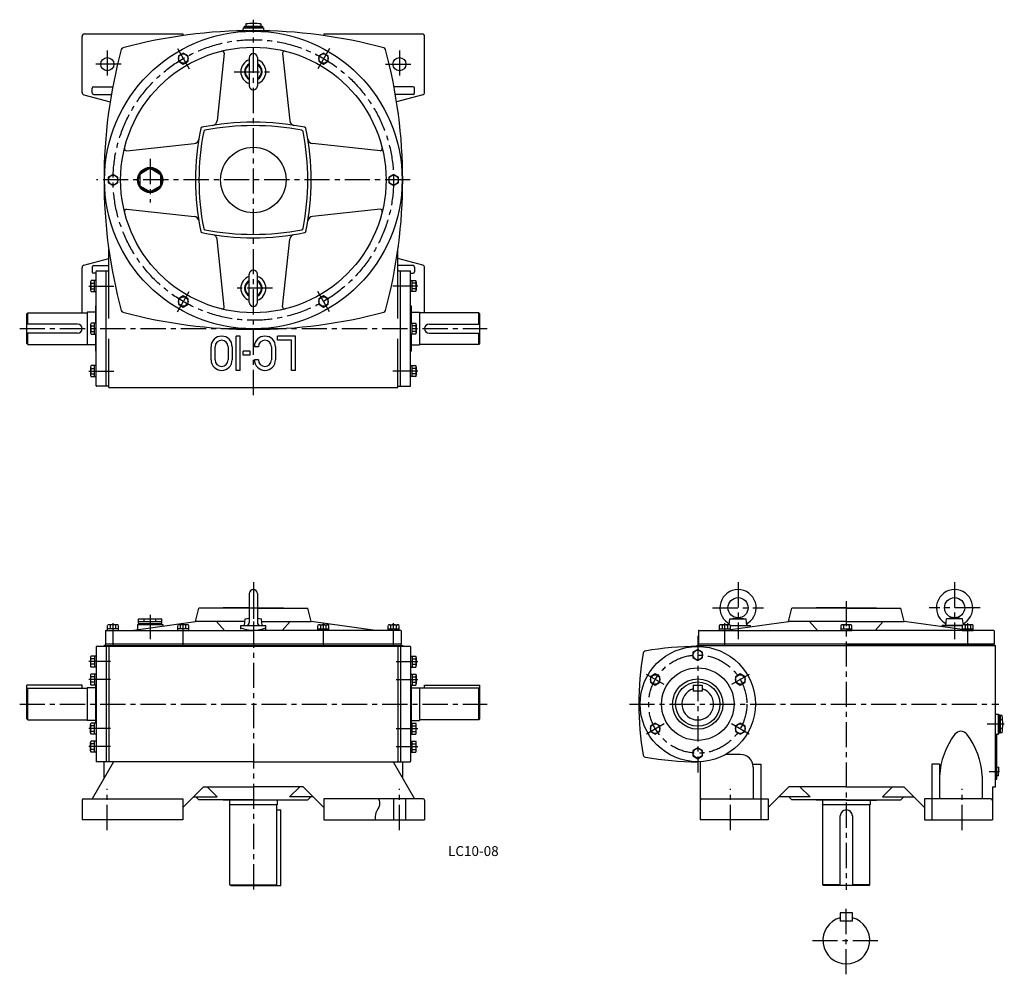
# Model space of a CAD drawing. Extents: x 188 to 2143, y 4 to 1899.
import ezdxf

# ---------------------------------------------------------------- set-up
doc = ezdxf.new("R2010")
doc.units = 0
doc.header["$LTSCALE"] = 20
doc.header["$MEASUREMENT"] = 0
doc.linetypes.add('CENTER', pattern=[2, 1.25, -0.25, 0.25, -0.25])
for name, color, linetype in [('3', 2, 'CONTINUOUS'), ('4', 3, 'CONTINUOUS'), ('L-CENTER', 1, 'CENTER')]:
    doc.layers.add(name, color=color, linetype=linetype)
doc.styles.add('KANJI', font='TXT', dxfattribs={"bigfont": 'BIGFONT'})

msp = doc.modelspace()

# ---------------------------------------------------------------- linework, layer by layer
at = {"layer": '4'}
for p, q in [((632.4, 1883), (672.4, 1883)), ((632.4, 1883), (632.4, 1880.2)), ((634.4, 1886.5), (670.4, 1886.5)), ((634.4, 1886.5), (634.4, 1884.5)), ((634.4, 1884.5), (670.4, 1884.5)), ((634.9, 1884.5), (634.9, 1883)), ((634.9, 1883), (669.9, 1883)), ((637.4, 1890.9), (637.4, 1886.5)), ((667.4, 1890.9), (667.4, 1886.5)), ((669.9, 1884.5), (669.9, 1883)), ((670.4, 1886.5), (670.4, 1884.5)), ((672.4, 1883), (672.4, 1880.2)), ((312.4, 1754.8), (312.4, 1866)), ((317.4, 1871), (512.4, 1871)), ((512.4, 1871), (512.4, 1867.6)), ((792.4, 1871), (987.4, 1871)), ((792.4, 1871), (792.4, 1867.6)), ((992.4, 1754.8), (992.4, 1866)), ((513.2, 1833.1), (503.7, 1827.6)), ((503.7, 1827.6), (503.7, 1816.7)), ((522.7, 1827.6), (513.2, 1833.1)), ((522.7, 1816.7), (522.7, 1827.6)), ((594.4, 1832.5), (580.3, 1698.3)), ((644.4, 1824), (644.4, 1768)), ((660.4, 1824), (660.4, 1768)), ((710.5, 1832.5), (724.6, 1698.3)), ((791.7, 1833.1), (782.2, 1827.6)), ((782.2, 1827.6), (782.2, 1816.7)), ((801.2, 1827.6), (791.7, 1833.1)), ((801.2, 1816.7), (801.2, 1827.6)), ((503.7, 1816.7), (513.2, 1811.2)), ((513.2, 1811.2), (522.7, 1816.7)), ((782.2, 1816.7), (791.7, 1811.2)), ((791.7, 1811.2), (801.2, 1816.7)), ((332.4, 1754), (332.4, 1763)), ((335.4, 1766), (373.2, 1766)), ((969.4, 1766), (931.7, 1766)), ((972.4, 1754), (972.4, 1763)), ((316.1, 1750), (368, 1736)), ((335.4, 1751), (370.5, 1751)), ((969.4, 1751), (934.4, 1751)), ((988.7, 1750), (936.9, 1736)), ((400.9, 1639.1), (535.2, 1653.2)), ((904, 1639.1), (769.7, 1653.2)), ((445.9, 1603.5), (428.7, 1593.5)), ((448.9, 1603.5), (466.2, 1593.5)), ((373.9, 1591.9), (364.4, 1586.5)), ((364.4, 1586.5), (364.4, 1575.5)), ((383.4, 1586.5), (373.9, 1591.9)), ((383.4, 1575.5), (383.4, 1586.5)), ((427.2, 1590.9), (427.2, 1571)), ((467.7, 1590.9), (467.7, 1571)), ((930.9, 1591.9), (921.4, 1586.5)), ((921.4, 1586.5), (921.4, 1575.5)), ((940.4, 1586.5), (930.9, 1591.9)), ((940.4, 1575.5), (940.4, 1586.5)), ((364.4, 1575.5), (373.9, 1570)), ((373.9, 1570), (383.4, 1575.5)), ((445.9, 1558.5), (428.7, 1568.4)), ((466.2, 1568.4), (448.9, 1558.5)), ((921.4, 1575.5), (930.9, 1570)), ((930.9, 1570), (940.4, 1575.5)), ((400.9, 1522.9), (535.2, 1508.8)), ((904, 1522.9), (769.7, 1508.8)), ((594.4, 1329.4), (580.3, 1463.7)), ((710.5, 1329.4), (724.6, 1463.7)), ((365.4, 1306), (365.4, 1443.5)), ((939.4, 1306), (939.4, 1443.5)), ((316.1, 1412), (365.4, 1425.3)), ((332.4, 1408), (332.4, 1399)), ((335.4, 1411), (365.4, 1411)), ((988.7, 1412), (939.4, 1425.3)), ((969.4, 1411), (939.4, 1411)), ((972.4, 1408), (972.4, 1399)), ((312.4, 1317.5), (312.4, 1407.1)), ((340.1, 1396), (335.4, 1396)), ((340.1, 1172.5), (340.1, 1399.5)), ((341.1, 1400.5), (365.4, 1400.5)), ((360.1, 1171.5), (360.1, 1400.5)), ((360.4, 1171.5), (360.4, 1400.5)), ((644.4, 1338), (644.4, 1394)), ((660.4, 1338), (660.4, 1394)), ((941.4, 1400.5), (963.7, 1400.5)), ((944.4, 1171.5), (944.4, 1400.5)), ((944.7, 1171.5), (944.7, 1400.5)), ((964.7, 1172.5), (964.7, 1399.5)), ((964.7, 1396), (969.4, 1396)), ((992.4, 1317.5), (992.4, 1407.1)), ((329.1, 1378.6), (329.1, 1362.2)), ((340.1, 1381.4), (330.3, 1381.4)), ((330.3, 1375.9), (337.1, 1375.9)), ((337.1, 1359.4), (337.1, 1381.4)), ((340.1, 1359.4), (340.1, 1381.4)), ((964.7, 1359.4), (964.7, 1381.4)), ((964.7, 1381.4), (974.6, 1381.4)), ((967.7, 1359.4), (967.7, 1381.4)), ((974.6, 1375.9), (967.7, 1375.9)), ((975.7, 1378.6), (975.7, 1362.2)), ((330.3, 1364.9), (337.1, 1364.9)), ((330.3, 1359.4), (340.1, 1359.4)), ((513.2, 1350.8), (503.7, 1345.3)), ((522.7, 1345.3), (513.2, 1350.8)), ((791.7, 1350.8), (782.2, 1345.3)), ((801.2, 1345.3), (791.7, 1350.8)), ((974.6, 1359.4), (964.7, 1359.4)), ((974.6, 1364.9), (967.7, 1364.9)), ((339.1, 1331), (339.1, 1296.9)), ((340.1, 1331), (339.1, 1331)), ((503.7, 1345.3), (503.7, 1334.3)), ((503.7, 1334.3), (513.2, 1328.8)), ((513.2, 1328.8), (522.7, 1334.3)), ((522.7, 1334.3), (522.7, 1345.3)), ((782.2, 1345.3), (782.2, 1334.3)), ((782.2, 1334.3), (791.7, 1328.8)), ((791.7, 1328.8), (801.2, 1334.3)), ((801.2, 1334.3), (801.2, 1345.3)), ((964.7, 1331), (965.7, 1331)), ((965.7, 1331), (965.7, 1296.9)), ((202.4, 1315.5), (204.4, 1317.5)), ((202.4, 1256.5), (202.4, 1315.5)), ((204.4, 1317.5), (322.4, 1317.5)), ((204.4, 1295), (204.4, 1317.5)), ((322.4, 1318.5), (322.4, 1253.5)), ((339.1, 1318.5), (322.4, 1318.5)), ((965.7, 1318.5), (982.4, 1318.5)), ((982.4, 1318.5), (982.4, 1253.5)), ((1100.4, 1317.5), (982.4, 1317.5)), ((1102.4, 1315.5), (1100.4, 1317.5)), ((1100.4, 1295), (1100.4, 1317.5)), ((1102.4, 1256.5), (1102.4, 1315.5)), ((303.4, 1295), (202.4, 1295)), ((329.1, 1294.2), (329.1, 1277.7)), ((340.1, 1296.9), (330.3, 1296.9)), ((330.3, 1291.5), (337.1, 1291.5)), ((337.1, 1275), (337.1, 1296.9)), ((340.1, 1275), (340.1, 1296.9)), ((964.7, 1296.9), (974.6, 1296.9)), ((964.7, 1275), (964.7, 1296.9)), ((967.7, 1275), (967.7, 1296.9)), ((974.6, 1291.5), (967.7, 1291.5)), ((975.7, 1294.2), (975.7, 1277.7)), ((1001.4, 1295), (1102.4, 1295)), ((303.4, 1277), (202.4, 1277)), ((204.4, 1254.5), (204.4, 1277)), ((330.3, 1280.5), (337.1, 1280.5)), ((330.3, 1275), (340.1, 1275)), ((339.1, 1275), (339.1, 1241)), ((618.4, 1203), (618.4, 1271)), ((626.4, 1271), (618.4, 1271)), ((626.4, 1203), (626.4, 1271)), ((736.4, 1271), (700.4, 1271)), ((700.4, 1263), (700.4, 1271)), ((736.4, 1203), (736.4, 1271)), ((974.6, 1275), (964.7, 1275)), ((965.7, 1275), (965.7, 1241)), ((974.6, 1280.5), (967.7, 1280.5)), ((1001.4, 1277), (1102.4, 1277)), ((1100.4, 1254.5), (1100.4, 1277)), ((202.4, 1256.5), (204.4, 1254.5)), ((204.4, 1254.5), (322.4, 1254.5)), ((339.1, 1253.5), (322.4, 1253.5)), ((365.4, 1169), (365.4, 1266)), ((728.4, 1263), (700.4, 1263)), ((728.4, 1203), (728.4, 1263)), ((939.4, 1169), (939.4, 1266)), ((965.7, 1253.5), (982.4, 1253.5)), ((1100.4, 1254.5), (982.4, 1254.5)), ((1102.4, 1256.5), (1100.4, 1254.5)), ((340.1, 1241), (339.1, 1241)), ((568.4, 1224), (568.4, 1250)), ((576.4, 1224), (576.4, 1250)), ((602.4, 1250), (602.4, 1224)), ((610.4, 1250), (610.4, 1224)), ((632.4, 1233), (632.4, 1241)), ((646.4, 1241), (632.4, 1241)), ((646.4, 1233), (632.4, 1233)), ((646.4, 1233), (646.4, 1241)), ((662.4, 1250), (654.4, 1250)), ((688.4, 1250), (688.4, 1224)), ((696.4, 1250), (696.4, 1224)), ((964.7, 1241), (965.7, 1241)), ((340.1, 1212.5), (330.3, 1212.5)), ((337.1, 1190.6), (337.1, 1212.5)), ((340.1, 1190.6), (340.1, 1212.5)), ((662.4, 1224), (654.4, 1224)), ((964.7, 1212.5), (974.6, 1212.5)), ((964.7, 1190.6), (964.7, 1212.5)), ((967.7, 1190.6), (967.7, 1212.5)), ((329.1, 1209.8), (329.1, 1193.3)), ((330.3, 1207), (337.1, 1207)), ((330.3, 1196), (337.1, 1196)), ((626.4, 1203), (618.4, 1203)), ((736.4, 1203), (728.4, 1203)), ((974.6, 1207), (967.7, 1207)), ((974.6, 1196), (967.7, 1196)), ((975.7, 1209.8), (975.7, 1193.3)), ((330.3, 1190.6), (340.1, 1190.6)), ((974.6, 1190.6), (964.7, 1190.6)), ((365.4, 1171.5), (341.1, 1171.5)), ((365.4, 1169), (939.4, 1169)), ((939.4, 1171.5), (963.7, 1171.5)), ((644.4, 759.9), (644.4, 702.9)), ((660.4, 759.9), (660.4, 702.9)), ((537.4, 704.9), (544.4, 730.9)), ((644.4, 730.9), (544.4, 730.9)), ((644.4, 731.9), (592.4, 731.9)), ((592.4, 730.9), (592.4, 731.9)), ((660.4, 731.9), (712.4, 731.9)), ((660.4, 730.9), (760.4, 730.9)), ((712.4, 730.9), (712.4, 731.9)), ((767.4, 704.9), (760.4, 730.9)), ((1714.8, 704.9), (1721.8, 730.9)), ((1829.8, 730.9), (1721.8, 730.9)), ((1769.8, 730.9), (1769.8, 731.9)), ((1829.8, 731.9), (1769.8, 731.9)), ((1829.8, 731.9), (1889.8, 731.9)), ((1829.8, 730.9), (1937.8, 730.9)), ((1889.8, 730.9), (1889.8, 731.9)), ((1944.8, 704.9), (1937.8, 730.9)), ((410.2, 686.9), (537.4, 704.9)), ((424.4, 700.9), (424.4, 709.9)), ((424.4, 709.9), (470.4, 709.9)), ((424.4, 704.9), (470.4, 704.9)), ((435.9, 704.9), (435.9, 709.9)), ((458.9, 704.9), (458.9, 709.9)), ((470.4, 700.9), (470.4, 709.9)), ((635.9, 704.9), (537.4, 704.9)), ((594.9, 686.9), (579.4, 704.9)), ((634.9, 696.9), (636.4, 709.9)), ((636.4, 709.9), (644.4, 710.9)), ((660.4, 710.9), (668.4, 709.9)), ((669.9, 696.9), (668.4, 709.9)), ((669, 704.9), (767.4, 704.9)), ((709.9, 686.9), (725.4, 704.9)), ((894.7, 686.9), (767.4, 704.9)), ((1597.4, 697.9), (1598.8, 709.9)), ((1598.8, 709.9), (1614.8, 711.9)), ((1598.8, 709.9), (1630.8, 709.9)), ((1599.5, 688.6), (1714.8, 704.9)), ((1614.8, 711.9), (1630.8, 709.9)), ((1632.3, 696.9), (1630.8, 709.9)), ((1829.8, 704.9), (1714.8, 704.9)), ((1772.3, 686.9), (1756.8, 704.9)), ((1829.8, 704.9), (1944.8, 704.9)), ((1887.3, 686.9), (1902.8, 704.9)), ((2060, 688.6), (1944.8, 704.9)), ((2027.3, 696.9), (2028.8, 709.9)), ((2044.8, 711.9), (2028.8, 709.9)), ((2060.8, 709.9), (2028.8, 709.9)), ((2060.8, 709.9), (2044.8, 711.9)), ((2062.2, 697.9), (2060.8, 709.9)), ((358.9, 685.9), (358.9, 659.6)), ((359.9, 686.9), (652.4, 686.9)), ((363, 686.9), (363, 696.9)), ((384.9, 689.9), (363, 689.9)), ((368.5, 689.9), (368.5, 696.9)), ((379.4, 689.9), (379.4, 696.9)), ((384.9, 686.9), (384.9, 696.9)), ((422.4, 698.9), (472.4, 698.9)), ((422.4, 698.9), (422.4, 688.7)), ((424.4, 700.9), (470.4, 700.9)), ((425.4, 700.9), (425.4, 698.9)), ((425.4, 698.9), (469.4, 698.9)), ((469.4, 700.9), (469.4, 698.9)), ((472.4, 698.9), (472.4, 695.8)), ((502.2, 686.9), (502.2, 696.9)), ((524.1, 689.9), (502.2, 689.9)), ((507.7, 689.9), (507.7, 696.9)), ((518.6, 689.9), (518.6, 696.9)), ((524.1, 686.9), (524.1, 696.9)), ((627.4, 689.2), (627.4, 696.9)), ((627.4, 696.9), (677.4, 696.9)), ((944.9, 686.9), (652.4, 686.9)), ((677.4, 688.8), (677.4, 696.9)), ((780.7, 686.9), (780.7, 696.9)), ((780.7, 689.9), (802.6, 689.9)), ((786.2, 689.9), (786.2, 696.9)), ((797.1, 689.9), (797.1, 696.9)), ((802.6, 686.9), (802.6, 696.9)), ((920, 686.9), (920, 696.9)), ((920, 689.9), (941.9, 689.9)), ((925.5, 689.9), (925.5, 696.9)), ((936.4, 689.9), (936.4, 696.9)), ((941.9, 686.9), (941.9, 696.9)), ((945.9, 685.9), (945.9, 659.6)), ((1536.3, 685.6), (1536.3, 659.6)), ((1537.3, 686.9), (1829.8, 686.9)), ((1577.6, 696.8), (1577.6, 686.9)), ((1577.6, 689.9), (1599.6, 689.9)), ((1577.6, 686.9), (1599.6, 686.9)), ((1596.8, 697.9), (1580.4, 697.9)), ((1583.1, 696.8), (1583.1, 689.9)), ((1594.1, 696.8), (1594.1, 689.9)), ((1599.4, 696.9), (1639.8, 696.9)), ((1599.6, 686.9), (1599.6, 696.8)), ((1639.8, 694.3), (1639.8, 696.9)), ((1818.8, 696.8), (1818.8, 686.9)), ((1818.8, 689.9), (1840.8, 689.9)), ((1818.8, 686.9), (1840.8, 686.9)), ((1838, 697.9), (1821.6, 697.9)), ((1824.3, 696.8), (1824.3, 689.9)), ((2122.3, 686.9), (1829.8, 686.9)), ((1835.3, 696.8), (1835.3, 689.9)), ((1840.8, 686.9), (1840.8, 696.8)), ((2019.8, 694.3), (2019.8, 696.9)), ((2060.1, 696.9), (2019.8, 696.9)), ((2022.3, 696.9), (2060.1, 696.9)), ((2060, 696.8), (2060, 686.9)), ((2060, 689.9), (2081.9, 689.9)), ((2060, 686.9), (2081.9, 686.9)), ((2079.2, 697.9), (2062.7, 697.9)), ((2065.5, 696.8), (2065.5, 689.9)), ((2076.5, 696.8), (2076.5, 689.9)), ((2081.9, 686.9), (2081.9, 696.8)), ((2123.3, 685.9), (2123.3, 659.6)), ((340.1, 654.1), (340.1, 427.1)), ((963.7, 655.1), (341.1, 655.1)), ((355.9, 655.1), (355.9, 656.6)), ((355.9, 656.6), (948.9, 656.6)), ((945.9, 659.9), (358.9, 659.9)), ((358.9, 656.6), (358.9, 659.6)), ((652.4, 659.6), (358.9, 659.6)), ((945.9, 659.6), (358.9, 659.6)), ((360.1, 655.1), (360.1, 426.1)), ((360.4, 655.1), (360.4, 426.1)), ((365.4, 655.1), (365.4, 426.1)), ((939.4, 655.1), (939.4, 426.1)), ((944.4, 655.1), (944.4, 426.1)), ((944.7, 655.1), (944.7, 426.1)), ((945.9, 656.6), (945.9, 659.6)), ((948.9, 655.1), (948.9, 656.6)), ((964.7, 654.1), (964.7, 427.1)), ((1534.8, 649.1), (1525.3, 643.6)), ((1533.3, 655.1), (1533.3, 656.6)), ((1533.3, 656.6), (2126.3, 656.6)), ((1544.3, 643.6), (1534.8, 649.1)), ((2123.3, 659.9), (1536.3, 659.9)), ((1829.8, 659.6), (1536.3, 659.6)), ((2123.3, 659.6), (1536.3, 659.6)), ((1536.3, 656.6), (1536.3, 659.6)), ((1829.8, 659.6), (2123.3, 659.6)), ((2123.3, 656.6), (2123.3, 659.6)), ((2126.3, 376.6), (2126.3, 656.6)), ((340.1, 636), (330.1, 636)), ((337.1, 630.5), (330.1, 630.5)), ((337.1, 636), (337.1, 614.1)), ((964.7, 636), (974.7, 636)), ((967.7, 636), (967.7, 614.1)), ((967.7, 630.5), (974.7, 630.5)), ((1525.3, 643.6), (1525.3, 632.7)), ((1525.3, 632.7), (1534.8, 627.2)), ((1534.8, 627.2), (1544.3, 632.7)), ((1544.3, 632.7), (1544.3, 643.6)), ((337.1, 619.6), (330.1, 619.6)), ((340.1, 614.1), (330.1, 614.1)), ((964.7, 614.1), (974.7, 614.1)), ((967.7, 619.6), (974.7, 619.6)), ((340.1, 600.3), (330.1, 600.3)), ((337.1, 594.8), (330.1, 594.8)), ((337.1, 600.3), (337.1, 578.4)), ((964.7, 600.3), (974.7, 600.3)), ((967.7, 600.3), (967.7, 578.4)), ((967.7, 594.8), (974.7, 594.8)), ((1450.3, 600.4), (1440.8, 594.9)), ((1440.8, 594.9), (1440.8, 583.9)), ((1459.8, 594.9), (1450.3, 600.4)), ((1459.8, 583.9), (1459.8, 594.9)), ((1619.2, 600.4), (1609.7, 594.9)), ((1609.7, 594.9), (1609.7, 583.9)), ((1628.7, 594.9), (1619.2, 600.4)), ((1628.7, 583.9), (1628.7, 594.9)), ((202.4, 511.1), (202.4, 578.1)), ((312.4, 578.1), (202.4, 578.1)), ((202.4, 570.1), (204.4, 572.1)), ((204.4, 509.1), (204.4, 572.1)), ((204.4, 572.1), (322.4, 572.1)), ((312.4, 572.1), (312.4, 578.1)), ((339.1, 573.1), (322.4, 573.1)), ((322.4, 573.1), (322.4, 508.1)), ((337.1, 583.9), (330.1, 583.9)), ((340.1, 578.4), (330.1, 578.4)), ((339.1, 578.4), (339.1, 502.8)), ((964.7, 578.4), (974.7, 578.4)), ((965.7, 578.4), (965.7, 502.8)), ((965.7, 573.1), (982.4, 573.1)), ((967.7, 583.9), (974.7, 583.9)), ((982.4, 573.1), (982.4, 508.1)), ((1100.4, 572.1), (982.4, 572.1)), ((992.4, 578.1), (1102.4, 578.1)), ((992.4, 572.1), (992.4, 578.1)), ((1102.4, 570.1), (1100.4, 572.1)), ((1100.4, 509.1), (1100.4, 572.1)), ((1102.4, 511.1), (1102.4, 578.1)), ((1440.8, 583.9), (1450.3, 578.4)), ((1450.3, 578.4), (1459.8, 583.9)), ((1525.8, 578.1), (1543.8, 578.1)), ((1525.8, 578.1), (1525.8, 566.1)), ((1543.8, 578.1), (1543.8, 566.1)), ((1609.7, 583.9), (1619.2, 578.4)), ((1619.2, 578.4), (1628.7, 583.9)), ((1543.8, 566.1), (1525.8, 566.1)), ((202.4, 511.1), (204.4, 509.1)), ((204.4, 509.1), (322.4, 509.1)), ((1100.4, 509.1), (982.4, 509.1)), ((1102.4, 511.1), (1100.4, 509.1)), ((2126.3, 520.6), (2131.8, 520.6)), ((2131.8, 480.6), (2131.8, 520.6)), ((2133.3, 518.1), (2131.8, 518.1)), ((2131.8, 518.1), (2131.8, 483.1)), ((2135.3, 518.6), (2133.3, 518.6)), ((2133.3, 518.6), (2133.3, 482.6)), ((2135.3, 518.6), (2135.3, 482.6)), ((2139.5, 518), (2135.3, 518)), ((2140.1, 509.3), (2135.3, 509.3)), ((339.1, 508.1), (322.4, 508.1)), ((340.1, 502.8), (330.1, 502.8)), ((337.1, 497.3), (330.1, 497.3)), ((337.1, 480.9), (337.1, 502.8)), ((964.7, 502.8), (974.7, 502.8)), ((965.7, 508.1), (982.4, 508.1)), ((967.7, 480.9), (967.7, 502.8)), ((967.7, 497.3), (974.7, 497.3)), ((1450.3, 502.9), (1440.8, 497.4)), ((1440.8, 497.4), (1440.8, 486.4)), ((1459.8, 497.4), (1450.3, 502.9)), ((1459.8, 486.4), (1459.8, 497.4)), ((1619.2, 502.9), (1609.7, 497.4)), ((1609.7, 497.4), (1609.7, 486.4)), ((1628.7, 497.4), (1619.2, 502.9)), ((1628.7, 486.4), (1628.7, 497.4)), ((2140.1, 492), (2135.3, 492)), ((337.1, 486.4), (330.1, 486.4)), ((340.1, 480.9), (330.1, 480.9)), ((964.7, 480.9), (974.7, 480.9)), ((967.7, 486.4), (974.7, 486.4)), ((1440.8, 486.4), (1450.3, 480.9)), ((1450.3, 480.9), (1459.8, 486.4)), ((1609.7, 486.4), (1619.2, 480.9)), ((1619.2, 480.9), (1628.7, 486.4)), ((2126.3, 480.6), (2131.8, 480.6)), ((2128.8, 391.6), (2128.8, 480.6)), ((2133.3, 483.1), (2131.8, 483.1)), ((2135.3, 482.6), (2133.3, 482.6)), ((2139.5, 483.3), (2135.3, 483.3)), ((340.1, 467.2), (330.1, 467.2)), ((337.1, 461.7), (330.1, 461.7)), ((337.1, 450.8), (330.1, 450.8)), ((337.1, 445.3), (337.1, 467.2)), ((964.7, 467.2), (974.7, 467.2)), ((967.7, 445.3), (967.7, 467.2)), ((967.7, 461.7), (974.7, 461.7)), ((967.7, 450.8), (974.7, 450.8)), ((1534.8, 454.1), (1525.3, 448.6)), ((1544.3, 448.6), (1534.8, 454.1)), ((340.1, 445.3), (330.1, 445.3)), ((964.7, 445.3), (974.7, 445.3)), ((1525.3, 448.6), (1525.3, 437.7)), ((1525.3, 437.7), (1534.8, 432.2)), ((1534.8, 432.2), (1544.3, 437.7)), ((1544.3, 437.7), (1544.3, 448.6)), ((1619.8, 440.6), (1590.6, 440.6)), ((374.9, 426.1), (332.4, 352.6)), ((652.4, 426.1), (341.1, 426.1)), ((355.9, 393.3), (355.9, 426.1)), ((652.4, 426.1), (963.7, 426.1)), ((930, 426.1), (972.4, 352.6)), ((948.9, 393.3), (948.9, 426.1)), ((1539.8, 426.3), (1539.8, 310.6)), ((1644.1, 421.6), (1659.8, 421.6)), ((1644.8, 415.6), (1644.8, 352.6)), ((1659.8, 421.6), (1659.8, 310.6)), ((2014.8, 421.6), (1999.8, 421.6)), ((1999.8, 421.6), (1999.8, 310.6)), ((2014.8, 421.6), (2014.8, 352.6)), ((2131.8, 415.2), (2128.8, 415)), ((2131.8, 415.2), (2131.8, 406.6)), ((2099.8, 397.5), (2099.8, 352.6)), ((2126.3, 391.6), (2128.8, 391.6)), ((2131.8, 398.1), (2128.8, 398.3)), ((2131.8, 398.1), (2131.8, 406.6)), ((553.4, 376.6), (512.4, 335.6)), ((553.4, 376.6), (652.4, 376.6)), ((580.4, 356.6), (560.4, 376.6)), ((751.4, 376.6), (652.4, 376.6)), ((724.4, 356.6), (744.4, 376.6)), ((751.4, 376.6), (792.4, 335.6)), ((1715.8, 376.6), (1674.8, 335.6)), ((1829.8, 376.6), (1715.8, 376.6)), ((1757.8, 356.6), (1737.8, 376.6)), ((1829.8, 376.6), (1943.8, 376.6)), ((1901.8, 356.6), (1921.8, 376.6)), ((1943.8, 376.6), (1984.8, 335.6)), ((2119.8, 376.6), (2126.3, 376.6)), ((2119.8, 376.6), (2119.8, 310.6)), ((315.4, 352.6), (512.4, 352.6)), ((512.4, 352.6), (512.4, 310.6)), ((533.4, 356.6), (580.4, 356.6)), ((538.4, 356.6), (544.4, 350.6)), ((771.4, 356.6), (724.4, 356.6)), ((766.4, 356.6), (760.4, 350.6)), ((792.4, 352.6), (792.4, 310.6)), ((989.4, 352.6), (792.4, 352.6)), ((930.4, 352.6), (930.4, 310.6)), ((954.4, 352.6), (954.4, 310.6)), ((1542.8, 352.6), (1674.8, 352.6)), ((1674.8, 352.6), (1674.8, 310.6)), ((1757.8, 356.6), (1695.8, 356.6)), ((1715.8, 356.6), (1721.8, 350.6)), ((1901.8, 356.6), (1963.8, 356.6)), ((1943.8, 356.6), (1937.8, 350.6)), ((2116.8, 352.6), (1984.8, 352.6)), ((1984.8, 352.6), (1984.8, 310.6)), ((312.4, 349.6), (312.4, 310.6)), ((652.4, 350.6), (544.4, 350.6)), ((592.4, 350.6), (592.4, 349.6)), ((712.4, 349.6), (592.4, 349.6)), ((604.9, 349.6), (604.9, 340.6)), ((699.9, 340.6), (604.9, 340.6)), ((605.9, 182.1), (605.9, 340.6)), ((652.4, 350.6), (760.4, 350.6)), ((698.9, 182.1), (698.9, 340.6)), ((699.9, 349.6), (699.9, 340.6)), ((712.4, 350.6), (712.4, 349.6)), ((992.4, 349.6), (992.4, 310.6)), ((1829.8, 350.6), (1721.8, 350.6)), ((1769.8, 350.6), (1769.8, 349.6)), ((1829.8, 349.6), (1769.8, 349.6)), ((1782.3, 349.6), (1782.3, 340.6)), ((1877.3, 340.6), (1782.3, 340.6)), ((1783.3, 182.1), (1783.3, 340.6)), ((1829.8, 350.6), (1937.8, 350.6)), ((1829.8, 349.6), (1889.8, 349.6)), ((1876.3, 182.1), (1876.3, 340.6)), ((1877.3, 349.6), (1877.3, 340.6)), ((1889.8, 350.6), (1889.8, 349.6)), ((1999.8, 350.6), (1999.8, 310.6)), ((698.9, 330.6), (706.9, 330.6)), ((706.9, 180.6), (706.9, 330.6)), ((1817.8, 180.6), (1817.8, 318.6)), ((1841.8, 318.6), (1841.8, 180.6)), ((512.4, 310.6), (312.4, 310.6)), ((792.4, 310.6), (992.4, 310.6)), ((1674.8, 310.6), (1539.8, 310.6)), ((1984.8, 310.6), (2119.8, 310.6)), ((605.9, 182.1), (698.9, 182.1)), ((607.4, 180.6), (605.9, 182.1)), ((607.4, 180.6), (706.9, 180.6)), ((697.4, 180.6), (698.9, 182.1)), ((1784.8, 180.6), (1783.3, 182.1)), ((1817.8, 182.1), (1783.3, 182.1)), ((1874.8, 180.6), (1784.8, 180.6)), ((1876.3, 182.1), (1841.8, 182.1)), ((1874.8, 180.6), (1876.3, 182.1)), ((1841.8, 126), (1817.8, 126)), ((1817.8, 126), (1817.8, 110)), ((1841.8, 110), (1841.8, 126)), ((1841.8, 110), (1817.8, 110))]:
    msp.add_line(p, q, dxfattribs=at)
at = {"layer": '4', "color": 3}
for p, q in [((382.1, 697.9), (365.7, 697.9)), ((521.4, 697.9), (505, 697.9)), ((783.5, 697.9), (799.9, 697.9)), ((922.7, 697.9), (939.1, 697.9)), ((329.1, 633.3), (329.1, 616.9)), ((975.7, 633.3), (975.7, 616.9)), ((329.1, 597.6), (329.1, 581.2)), ((975.7, 597.6), (975.7, 581.2)), ((329.1, 483.7), (329.1, 500.1)), ((975.7, 483.7), (975.7, 500.1)), ((329.1, 448), (329.1, 464.4)), ((975.7, 448), (975.7, 464.4))]:
    msp.add_line(p, q, dxfattribs=at)
at = {"layer": '4'}
for centre, radius in [((652.4, 1581), 295.5), ((652.4, 1581), 263.5), ((362.4, 1811), 13), ((513.2, 1822.2), 9.5), ((791.7, 1822.2), 9.5), ((942.4, 1811), 13), ((652.4, 1581), 65), ((447.4, 1581), 25), ((447.4, 1581), 23), ((373.9, 1581), 9.5), ((930.9, 1581), 9.5), ((513.2, 1339.8), 9.5), ((791.7, 1339.8), 9.5), ((1614.8, 731.9), 20), ((2044.8, 731.9), 20), ((1534.8, 540.6), 114.5), ((1534.8, 638.1), 9.5), ((1534.8, 540.6), 72), ((1450.3, 589.4), 9.5), ((1534.8, 540.6), 50), ((1619.2, 589.4), 9.5), ((1534.8, 540.6), 44), ((1450.3, 491.9), 9.5), ((1619.2, 491.9), 9.5), ((1534.8, 443.1), 9.5)]:
    msp.add_circle(centre, radius, dxfattribs=at)
for centre, radius, start, end in [((652.4, 877.5), 1000, 74.9967, 105.0033), ((629.4, 1880.2), 3, 271.314, 0), ((652.4, 1691.5), 200, 85.6988, 94.3012), ((675.4, 1880.2), 3, 180, 268.686), ((317.4, 1866), 5, 90, 180), ((987.4, 1866), 5, 0, 90), ((1355.9, 1581), 1000, 164.9967, 195.0033), ((394.9, 1838.6), 5, 105.0033, 164.9967), ((394.9, 1838.6), 5, 105.0033, 164.9967), ((910, 1838.6), 5, 15.0033, 74.9967), ((-51.1, 1581), 1000, 344.9967, 15.0033), ((590.4, 1832.9), 4, 354.0014, 103.838), ((652.4, 1796), 25, 108.6629, 251.3371), ((652.4, 1824), 8, 0, 180), ((652.4, 1796), 25, 288.6629, 71.3371), ((714.5, 1832.9), 4, 76.162, 185.9986), ((652.4, 1796), 17.5, 117.2029, 242.7971), ((652.4, 1796), 16, 120, 240), ((652.4, 1796), 17.5, 297.2029, 62.7971), ((652.4, 1796), 16, 300, 60), ((335.4, 1763), 3, 90, 180), ((652.4, 1768), 8, 180, 0), ((969.4, 1763), 3, 0, 90), ((317.4, 1754.8), 5, 180, 254.8982), ((335.4, 1754), 3, 180, 270), ((969.4, 1754), 3, 270, 0), ((987.4, 1754.8), 5, 285.1018, 0), ((1037.4, 1581), 500, 168.1951, 191.7866), ((551, 1682.6), 3, 101.6168, 168.1951), ((550.1, 1683.3), 2, 101.8619, 168.1381), ((550.1, 1683.5), 2, 101.6913, 168.1196), ((652.4, 1189), 507, 78.3832, 101.6168), ((652.4, 1189), 500, 78.8981, 101.1019), ((570.3, 1699.3), 10, 279.2685, 354.0014), ((734.6, 1699.3), 10, 185.9986, 260.7315), ((753.9, 1682.6), 3, 11.8049, 78.3832), ((754.8, 1683.5), 2, 11.8804, 78.3087), ((754.8, 1683.3), 2, 11.8619, 78.1381), ((754.8, 1683.3), 2, 11.8619, 78.1381), ((267.4, 1581), 500, 348.2134, 11.8049), ((1044.4, 1581), 500, 168.8981, 191.1019), ((556.7, 1676.7), 3, 101.1019, 168.8981), ((555.9, 1677.5), 2, 101.1791, 168.8209), ((748.1, 1676.7), 3, 11.1019, 78.8981), ((749, 1677.5), 2, 11.1791, 78.8209), ((260.4, 1581), 500, 348.8981, 11.1019), ((400.5, 1643), 4, 166.162, 275.9986), ((534.1, 1663.1), 10, 275.9986, 350.7315), ((770.8, 1663.1), 10, 189.2685, 264.0014), ((904.4, 1643), 4, 264.0014, 13.838), ((447.4, 1600.9), 3, 60, 120), ((430.2, 1590.9), 3, 120, 180), ((464.7, 1590.9), 3, 0, 60), ((430.2, 1571), 3, 180, 240), ((464.7, 1571), 3, 300, 0), ((447.4, 1561.1), 3, 240, 300), ((400.5, 1518.9), 4, 84.0014, 193.838), ((534.1, 1498.8), 10, 9.2685, 84.0014), ((770.8, 1498.8), 10, 95.9986, 170.7315), ((904.4, 1518.9), 4, 346.162, 95.9986), ((550.9, 1479.5), 3, 191.7866, 258.2134), ((550.1, 1478.6), 2, 191.8619, 258.1381), ((652.4, 1966), 500, 258.2134, 281.7866), ((556.7, 1485.3), 3, 191.1019, 258.8981), ((555.9, 1484.4), 2, 191.1791, 258.8209), ((652.4, 1973), 500, 258.8981, 281.1019), ((570.3, 1462.6), 10, 5.9986, 80.7315), ((734.6, 1462.6), 10, 99.2685, 174.0014), ((748.1, 1485.3), 3, 281.1019, 348.8981), ((749, 1484.4), 2, 281.1791, 348.8209), ((754, 1479.5), 3, 281.7866, 348.2134), ((754.8, 1478.6), 2, 281.8619, 348.1381), ((754.8, 1478.6), 2, 281.8619, 348.1381), ((317.4, 1407.1), 5, 105.1018, 180), ((335.4, 1408), 3, 90, 180), ((969.4, 1408), 3, 0, 90), ((987.4, 1407.1), 5, 0, 74.8982), ((335.4, 1399), 3, 180, 270), ((341.1, 1399.5), 1, 90, 180), ((652.4, 1366), 25, 108.6629, 251.3371), ((652.4, 1394), 8, 0, 180), ((652.4, 1366), 25, 288.6629, 71.3371), ((941.4, 1402.5), 2, 180, 270), ((963.7, 1399.5), 1, 0, 90), ((969.4, 1399), 3, 270, 0), ((333, 1378.6), 3.88, 134.9559, 225.0441), ((342.9, 1370.4), 13.8, 156.5734, 203.4266), ((652.4, 1366), 17.5, 117.2029, 242.7971), ((652.4, 1366), 16, 120, 240), ((652.4, 1366), 17.5, 297.2029, 62.7971), ((652.4, 1366), 16, 300, 60), ((971.9, 1378.6), 3.88, 314.9559, 45.0441), ((962, 1370.4), 13.8, 336.5734, 23.4266), ((333, 1362.2), 3.88, 134.9559, 225.0441), ((971.9, 1362.2), 3.88, 314.9559, 45.0441), ((652.4, 1338), 8, 180, 0), ((394.9, 1323.4), 5, 195.0033, 254.9967), ((394.9, 1323.4), 5, 195.0033, 254.9967), ((652.4, 2284.5), 1000, 254.9967, 285.0033), ((590.4, 1329), 4, 256.162, 5.9986), ((714.5, 1329), 4, 174.0014, 283.838), ((910, 1323.4), 5, 285.0033, 344.9967), ((910, 1323.4), 5, 285.0033, 344.9967), ((303.4, 1286), 9, 270, 90), ((333, 1294.2), 3.88, 134.9559, 225.0441), ((342.9, 1286), 13.8, 156.5734, 203.4266), ((971.9, 1294.2), 3.88, 314.9559, 45.0441), ((962, 1286), 13.8, 336.5734, 23.4266), ((1001.4, 1286), 9, 90, 270), ((333, 1277.7), 3.88, 134.9559, 225.0441), ((589.4, 1250), 21, 0, 180), ((675.4, 1250), 21, 0, 180), ((971.9, 1277.7), 3.88, 314.9559, 45.0441), ((589.4, 1250), 13, 0, 180), ((675.4, 1250), 13, 0, 180), ((333, 1209.8), 3.88, 134.9559, 225.0441), ((589.4, 1224), 21, 180, 0), ((589.4, 1224), 13, 180, 0), ((675.4, 1224), 21, 180, 0), ((675.4, 1224), 13, 180, 0), ((971.9, 1209.8), 3.88, 314.9559, 45.0441), ((342.9, 1201.5), 13.8, 156.5734, 203.4266), ((333, 1193.3), 3.88, 134.9559, 225.0441), ((962, 1201.5), 13.8, 336.5734, 23.4266), ((971.9, 1193.3), 3.88, 314.9559, 45.0441), ((341.1, 1172.5), 1, 180, 270), ((963.7, 1172.5), 1, 270, 0), ((652.4, 759.9), 8, 0, 180), ((1614.8, 731.9), 36, 304.0502, 235.9498), ((2044.8, 731.9), 36, 304.0502, 235.9498), ((359.9, 685.9), 1, 90, 180), ((365.7, 693.7), 4.28, 50.0338, 129.9662), ((373.9, 682.6), 15.4, 69.2053, 110.7947), ((382.1, 693.7), 4.28, 50.0338, 129.9662), ((505, 693.7), 4.28, 50.0338, 129.9662), ((513.2, 682.6), 15.4, 69.2053, 110.7947), ((521.4, 693.7), 4.28, 50.0338, 129.9662), ((652.4, 757.3), 70, 249.0758, 290.9261), ((638.4, 702.9), 6, 270, 0), ((666.4, 702.9), 6, 180, 270), ((783.5, 693.7), 4.28, 50.0338, 129.9662), ((791.7, 682.6), 15.4, 69.2053, 110.7947), ((799.9, 693.7), 4.28, 50.0338, 129.9662), ((922.7, 693.7), 4.28, 50.0338, 129.9662), ((930.9, 682.6), 15.4, 69.2053, 110.7947), ((939.1, 693.7), 4.28, 50.0338, 129.9662), ((944.9, 685.9), 1, 0, 90), ((1537.3, 685.9), 1, 90, 180), ((1580.4, 694.1), 3.88, 44.9559, 135.0441), ((1588.6, 684.1), 13.8, 66.5734, 113.4266), ((1596.8, 694.1), 3.88, 44.9559, 135.0441), ((1591.3, 697.1), 6, 7.4596, 55.9498), ((1638.3, 697.1), 6, 124.0502, 181.92), ((1821.6, 694.1), 3.88, 44.9559, 135.0441), ((1829.8, 684.1), 13.8, 66.5734, 113.4266), ((1838, 694.1), 3.88, 44.9559, 135.0441), ((2021.3, 697.1), 6, 358.08, 55.9498), ((2062.7, 694.1), 3.88, 44.9559, 135.0441), ((2068.3, 697.1), 6, 124.0502, 172.5404), ((2071, 684.1), 13.8, 66.5734, 113.4266), ((2079.2, 694.1), 3.88, 44.9559, 135.0441), ((2122.3, 685.9), 1, 0, 90), ((341.1, 654.1), 1, 90, 180), ((963.7, 654.1), 1, 0, 90), ((1431.3, 641.1), 5, 100.0161, 170.282), ((1534.8, 55.1), 600, 90, 100.0139), ((333.4, 633.3), 4.28, 140.0338, 219.9662), ((344.5, 625.1), 15.4, 159.2053, 200.7947), ((971.5, 633.3), 4.28, 320.0338, 39.9662), ((960.4, 625.1), 15.4, 339.2053, 20.7947), ((2017.8, 540.6), 600, 170.2825, 189.718), ((333.4, 616.9), 4.28, 140.0338, 219.9662), ((971.5, 616.9), 4.28, 320.0338, 39.9662), ((333.4, 597.6), 4.28, 140.0338, 219.9662), ((344.5, 589.4), 15.4, 159.2053, 200.7947), ((971.5, 597.6), 4.28, 320.0338, 39.9662), ((960.4, 589.4), 15.4, 339.2053, 20.7947), ((333.4, 581.2), 4.28, 140.0338, 219.9662), ((971.5, 581.2), 4.28, 320.0338, 39.9662), ((1534.8, 540.6), 31.5, 106.6015, 73.3985), ((1940.3, 500.6), 200, 355.0318, 4.9682), ((333.4, 500.1), 4.28, 140.0338, 219.9662), ((344.5, 491.9), 15.4, 159.2053, 200.7947), ((971.5, 500.1), 4.28, 320.0338, 39.9662), ((960.4, 491.9), 15.4, 339.2053, 20.7947), ((333.4, 483.7), 4.28, 140.0338, 219.9662), ((971.5, 483.7), 4.28, 320.0338, 39.9662), ((2164.6, 389.7), 150, 142.6356, 177.0116), ((2057.3, 471.6), 15, 37.3645, 142.6355), ((1950, 389.7), 150, 2.989, 37.3648), ((333.4, 464.4), 4.28, 140.0338, 219.9662), ((344.5, 456.2), 15.4, 159.2053, 200.7947), ((333.4, 448), 4.28, 140.0338, 219.9662), ((971.5, 464.4), 4.28, 320.0338, 39.9662), ((960.4, 456.2), 15.4, 339.2053, 20.7947), ((971.5, 448), 4.28, 320.0338, 39.9662), ((1431.3, 440.2), 5, 189.718, 259.9839), ((1534.8, 1026.1), 600, 259.9868, 270.0009), ((1619.8, 415.6), 25, 0, 90), ((341.1, 427.1), 1, 180, 270), ((963.7, 427.1), 1, 270, 0), ((315.4, 349.6), 3, 90, 180), ((989.4, 349.6), 3, 0, 90), ((1542.8, 349.6), 3, 90, 180), ((2116.8, 349.6), 3, 0, 90), ((1829.8, 318.6), 12, 0, 180), ((1829.8, 71.5), 46.5, 104.9552, 75.0448)]:
    msp.add_arc(centre, radius, start, end, dxfattribs=at)
msp.add_open_spline([(900.9, 352.6), (902.5, 348.4), (904.5, 338.4), (894.9, 326.7), (893.7, 315.2), (894.6, 310.6)], degree=3, knots=[10.151813, 10.151813, 10.151813, 10.151813, 22.970803, 39.737072, 53.009324, 53.009324, 53.009324, 53.009324], dxfattribs=at)
at = {"layer": 'L-CENTER', "ltscale": 2}
for p, q in [((652.4, 1154), (652.4, 1899.2)), ((362.4, 1838.3), (362.4, 1783.7)), ((501.6, 1842.3), (524.8, 1802)), ((803.3, 1842.3), (780.1, 1802)), ((942.4, 1838.3), (942.4, 1783.7)), ((389.7, 1811), (335.1, 1811)), ((915.1, 1811), (969.7, 1811)), ((614.5, 1796), (690.4, 1796)), ((447.4, 1622.7), (447.4, 1536.5)), ((963.9, 1581), (340.9, 1581)), ((325.5, 1370.4), (375.9, 1370.4)), ((979.3, 1370.4), (929, 1370.4)), ((501.6, 1319.6), (524.8, 1359.9)), ((690.4, 1366), (614.5, 1366)), ((803.3, 1319.6), (780.1, 1359.9)), ((188.4, 1286), (1116.5, 1286)), ((325.5, 1201.5), (375.9, 1201.5)), ((979.3, 1201.5), (929, 1201.5)), ((652.4, 782.6), (652.4, 171.7)), ((1614.8, 782.6), (1614.8, 669.7)), ((2044.8, 782.6), (2044.8, 669.7)), ((1829.8, 745), (1829.8, 171.7)), ((1564.1, 731.9), (1665.4, 731.9)), ((2095.4, 731.9), (1994.1, 731.9)), ((447.4, 717.8), (447.4, 669.8)), ((373.9, 658.1), (373.9, 701.4)), ((513.2, 658.1), (513.2, 701.4)), ((791.7, 658.1), (791.7, 701.4)), ((930.9, 658.1), (930.9, 701.4)), ((1588.6, 658.1), (1588.6, 701.4)), ((2071, 658.1), (2071, 701.4)), ((1534.8, 676.4), (1534.8, 404.8)), ((369, 625.1), (325.7, 625.1)), ((935.9, 625.1), (979.2, 625.1)), ((369, 589.4), (325.7, 589.4)), ((935.9, 589.4), (979.2, 589.4)), ((1468, 579.2), (1432.7, 599.6)), ((1636.9, 599.6), (1601.6, 579.2)), ((188.4, 540.6), (1116.5, 540.6)), ((1399, 540.6), (2132.5, 540.6)), ((369, 491.9), (325.7, 491.9)), ((935.9, 491.9), (979.2, 491.9)), ((1432.7, 481.7), (1468, 502.1)), ((1601.6, 502.1), (1636.9, 481.7)), ((2143.5, 500.6), (2109.5, 500.6)), ((369, 456.2), (325.7, 456.2)), ((935.9, 456.2), (979.2, 456.2)), ((2113.2, 406.6), (2134, 406.6)), ((362.4, 290.6), (362.4, 372.6)), ((942.4, 290.6), (942.4, 372.6)), ((1599.8, 290.6), (1599.8, 372.6)), ((2059.8, 290.6), (2059.8, 372.6)), ((1829.8, 4.2), (1829.8, 138.7)), ((1762.5, 71.5), (1897, 71.5))]:
    msp.add_line(p, q, dxfattribs=at)
at = {"layer": 'L-CENTER'}
for p, q in [((652.4, 774.6), (652.4, 694.7)), ((636.7, 731.9), (667.3, 731.9))]:
    msp.add_line(p, q, dxfattribs=at)
at = {"layer": 'L-CENTER', "ltscale": 2}
for centre, radius in [((652.4, 1581), 278.5), ((1534.8, 540.6), 97.5)]:
    msp.add_circle(centre, radius, dxfattribs=at)

# ---------------------------------------------------------------- texts
at = {"layer": '3', "style": 'KANJI'}
msp.add_text('LC10-08', height=19.68, dxfattribs=at).set_placement((1038.9, 239))

doc.saveas('drawing.dxf')
